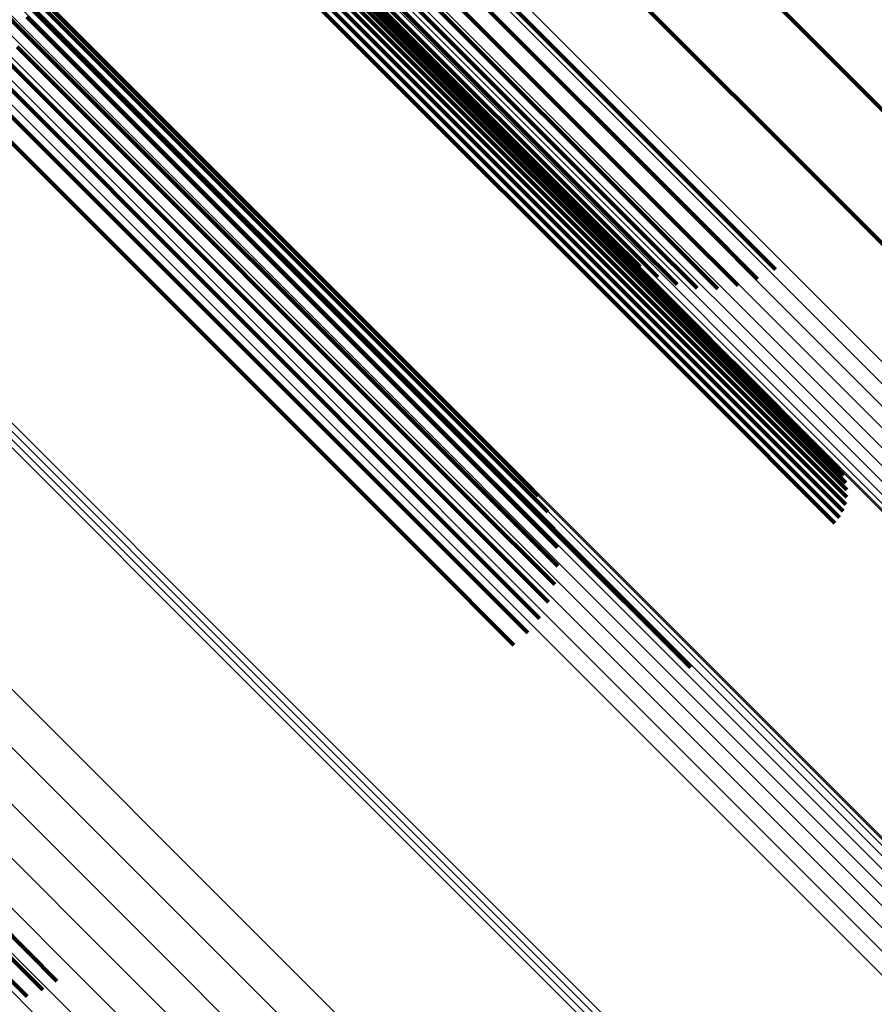
# Model space of a CAD drawing. Units: metres. Extents: x -3.186 to -2.846, y -2.611 to -2.271.
# Drawn here: x -3.089 to -3.078, y -2.36 to -2.347 of the extents above; entities that cross this region are included whole.
import ezdxf

# ---------------------------------------------------------------- set-up
doc = ezdxf.new("R2010")
doc.units = ezdxf.units.M
doc.linetypes.add('AUSGEZOGEN', pattern=[0])
doc.linetypes.add('VERDECKT2_S2', pattern=[0.036, 0.02, -0.016])
doc.layers.add('Standard', color=7, linetype='AUSGEZOGEN', lineweight=13)

msp = doc.modelspace()

# ---------------------------------------------------------------- linework, layer by layer
at = {"layer": 'Standard', "color": 253, "linetype": 'VERDECKT2_S2', "lineweight": 140, "transparency": 33554687}
for p, q in [((-3.094644, -2.341728), (-3.088868, -2.347504)), ((-3.094644, -2.341728), (-3.088868, -2.347504)), ((-3.093473, -2.342491), (-3.08776, -2.348204)), ((-3.093473, -2.342491), (-3.08776, -2.348204)), ((-3.083766, -2.342374), (-3.077792, -2.348348)), ((-3.083766, -2.342374), (-3.077792, -2.348348)), ((-3.084152, -2.343742), (-3.078214, -2.349681)), ((-3.084152, -2.343742), (-3.078214, -2.349681)), ((-3.085801, -2.343828), (-3.079806, -2.349823)), ((-3.085801, -2.343828), (-3.079806, -2.349823)), ((-3.086016, -2.343978), (-3.080018, -2.349975)), ((-3.086016, -2.343978), (-3.080018, -2.349975)), ((-3.087205, -2.344166), (-3.081172, -2.350199)), ((-3.087205, -2.344166), (-3.081172, -2.350199)), ((-3.086236, -2.344098), (-3.080235, -2.350098)), ((-3.086236, -2.344098), (-3.080235, -2.350098)), ((-3.087048, -2.344226), (-3.081023, -2.350252)), ((-3.087048, -2.344226), (-3.081023, -2.350252)), ((-3.086868, -2.34425), (-3.08085, -2.350268)), ((-3.086868, -2.34425), (-3.08085, -2.350268)), ((-3.086668, -2.344236), (-3.080657, -2.350247)), ((-3.086668, -2.344236), (-3.080657, -2.350247)), ((-3.086456, -2.344185), (-3.08045, -2.35019)), ((-3.086456, -2.344185), (-3.08045, -2.35019)), ((-3.086136, -2.345267), (-3.080181, -2.351222)), ((-3.086136, -2.345267), (-3.080181, -2.351222)), ((-3.085673, -2.345742), (-3.079752, -2.351663)), ((-3.085673, -2.345742), (-3.079752, -2.351663)), ((-3.085653, -2.345797), (-3.079734, -2.351716)), ((-3.085653, -2.345797), (-3.079734, -2.351716)), ((-3.085651, -2.345933), (-3.079737, -2.351846)), ((-3.085651, -2.345933), (-3.079737, -2.351846)), ((-3.085645, -2.345862), (-3.079729, -2.351778)), ((-3.085645, -2.345862), (-3.079729, -2.351778)), ((-3.085703, -2.346086), (-3.079793, -2.351996)), ((-3.085703, -2.346086), (-3.079793, -2.351996)), ((-3.085671, -2.346008), (-3.079759, -2.35192)), ((-3.085671, -2.346008), (-3.079759, -2.35192)), ((-3.085747, -2.346163), (-3.079838, -2.352073)), ((-3.085747, -2.346163), (-3.079838, -2.352073)), ((-3.085865, -2.346309), (-3.079957, -2.352217)), ((-3.085865, -2.346309), (-3.079957, -2.352217)), ((-3.085802, -2.346239), (-3.079893, -2.352147)), ((-3.085802, -2.346239), (-3.079893, -2.352147)), ((-3.088881, -2.346823), (-3.082883, -2.352821)), ((-3.088881, -2.346823), (-3.082883, -2.352821)), ((-3.088827, -2.346965), (-3.082836, -2.352956)), ((-3.088827, -2.346965), (-3.082836, -2.352956)), ((-3.088806, -2.347129), (-3.082822, -2.353114)), ((-3.088806, -2.347129), (-3.082822, -2.353114)), ((-3.08882, -2.347311), (-3.082842, -2.353289)), ((-3.08882, -2.347311), (-3.082842, -2.353289)), ((-3.088868, -2.347504), (-3.082895, -2.353477)), ((-3.088868, -2.347504), (-3.082895, -2.353477)), ((-3.088949, -2.347703), (-3.08298, -2.353672)), ((-3.088949, -2.347703), (-3.08298, -2.353672)), ((-3.08906, -2.347903), (-3.083094, -2.353868)), ((-3.08906, -2.347903), (-3.083094, -2.353868)), ((-3.089197, -2.348096), (-3.083234, -2.35406)), ((-3.089197, -2.348096), (-3.083234, -2.35406)), ((-3.089358, -2.348279), (-3.083395, -2.354241)), ((-3.089358, -2.348279), (-3.083395, -2.354241)), ((-3.08776, -2.348204), (-3.081852, -2.354112)), ((-3.08776, -2.348204), (-3.081852, -2.354112)), ((-3.077792, -2.348348), (-3.076773, -2.349367)), ((-3.077792, -2.348348), (-3.076773, -2.349367)), ((-3.089537, -2.348444), (-3.083573, -2.354407)), ((-3.089537, -2.348444), (-3.083573, -2.354407)), ((-3.078214, -2.349681), (-3.076817, -2.351077)), ((-3.078214, -2.349681), (-3.076817, -2.351077)), ((-3.079806, -2.349823), (-3.079011, -2.350618)), ((-3.079806, -2.349823), (-3.079011, -2.350618)), ((-3.080018, -2.349975), (-3.079248, -2.350746)), ((-3.080018, -2.349975), (-3.079248, -2.350746)), ((-3.080235, -2.350098), (-3.079503, -2.350831)), ((-3.080235, -2.350098), (-3.079503, -2.350831)), ((-3.081172, -2.350199), (-3.080786, -2.350585)), ((-3.081172, -2.350199), (-3.080786, -2.350585)), ((-3.08045, -2.35019), (-3.079769, -2.350871)), ((-3.08045, -2.35019), (-3.079769, -2.350871)), ((-3.081023, -2.350252), (-3.080554, -2.350721)), ((-3.081023, -2.350252), (-3.080554, -2.350721)), ((-3.08085, -2.350268), (-3.080302, -2.350816)), ((-3.08085, -2.350268), (-3.080302, -2.350816)), ((-3.080657, -2.350247), (-3.080038, -2.350866)), ((-3.080657, -2.350247), (-3.080038, -2.350866)), ((-3.080181, -2.351222), (-3.078961, -2.352442)), ((-3.080181, -2.351222), (-3.078961, -2.352442)), ((-3.079752, -2.351663), (-3.078172, -2.353243)), ((-3.079752, -2.351663), (-3.078172, -2.353243)), ((-3.079734, -2.351716), (-3.078125, -2.353325)), ((-3.079734, -2.351716), (-3.078125, -2.353325)), ((-3.079729, -2.351778), (-3.078092, -2.353415)), ((-3.079729, -2.351778), (-3.078092, -2.353415)), ((-3.079737, -2.351846), (-3.078076, -2.353508)), ((-3.079737, -2.351846), (-3.078076, -2.353508)), ((-3.079793, -2.351996), (-3.078092, -2.353697)), ((-3.079793, -2.351996), (-3.078092, -2.353697)), ((-3.079759, -2.35192), (-3.078076, -2.353603)), ((-3.079759, -2.35192), (-3.078076, -2.353603)), ((-3.079893, -2.352147), (-3.078172, -2.353868)), ((-3.079893, -2.352147), (-3.078172, -2.353868)), ((-3.079838, -2.352073), (-3.078125, -2.353786)), ((-3.079838, -2.352073), (-3.078125, -2.353786)), ((-3.079957, -2.352217), (-3.078233, -2.353941)), ((-3.079957, -2.352217), (-3.078233, -2.353941)), ((-3.082883, -2.352821), (-3.08212, -2.353584)), ((-3.082883, -2.352821), (-3.08212, -2.353584)), ((-3.082836, -2.352956), (-3.081997, -2.353794)), ((-3.082836, -2.352956), (-3.081997, -2.353794)), ((-3.082822, -2.353114), (-3.081912, -2.354023)), ((-3.082822, -2.353114), (-3.081912, -2.354023)), ((-3.082842, -2.353289), (-3.081868, -2.354263)), ((-3.082842, -2.353289), (-3.081868, -2.354263)), ((-3.082895, -2.353477), (-3.081866, -2.354507)), ((-3.082895, -2.353477), (-3.081866, -2.354507)), ((-3.08298, -2.353672), (-3.081905, -2.354747)), ((-3.08298, -2.353672), (-3.081905, -2.354747)), ((-3.083094, -2.353868), (-3.081985, -2.354977)), ((-3.083094, -2.353868), (-3.081985, -2.354977)), ((-3.083234, -2.35406), (-3.082103, -2.355191)), ((-3.083234, -2.35406), (-3.082103, -2.355191)), ((-3.081852, -2.354112), (-3.080128, -2.355836)), ((-3.081852, -2.354112), (-3.080128, -2.355836)), ((-3.083395, -2.354241), (-3.082256, -2.35538)), ((-3.083395, -2.354241), (-3.082256, -2.35538)), ((-3.083573, -2.354407), (-3.082439, -2.355541)), ((-3.083573, -2.354407), (-3.082439, -2.355541)), ((-3.089202, -2.359168), (-3.088427, -2.359943)), ((-3.089202, -2.359168), (-3.088427, -2.359943)), ((-3.089372, -2.359299), (-3.088613, -2.360058)), ((-3.089372, -2.359299), (-3.088613, -2.360058)), ((-3.089547, -2.35941), (-3.088815, -2.360143)), ((-3.089547, -2.35941), (-3.088815, -2.360143))]:
    msp.add_line(p, q, dxfattribs=at)
at = {"layer": 'Standard', "color": 7, "linetype": 'AUSGEZOGEN', "lineweight": 13, "transparency": 33554687}
for points in [[(-3.148957, -2.280483), (-3.148811, -2.280629), (-3.148363, -2.281077), (-3.147598, -2.281841), (-3.146504, -2.282935), (-3.14507, -2.284369), (-3.143286, -2.286153), (-3.141145, -2.288294), (-3.138643, -2.290797), (-3.135776, -2.293664), (-3.132546, -2.296894), (-3.128955, -2.300484), (-3.125011, -2.304428), (-3.120723, -2.308717), (-3.116103, -2.313337), (-3.111166, -2.318274), (-3.10593, -2.323509), (-3.100416, -2.329023), (-3.094647, -2.334793), (-3.088646, -2.340793), (-3.082441, -2.346999), (-3.076058, -2.353382)], [(-3.148957, -2.280483), (-3.148811, -2.280629), (-3.148363, -2.281077), (-3.147598, -2.281841), (-3.146504, -2.282935), (-3.14507, -2.284369), (-3.143286, -2.286153), (-3.141145, -2.288294), (-3.138643, -2.290797), (-3.135776, -2.293664), (-3.132546, -2.296894), (-3.128955, -2.300484), (-3.125011, -2.304428), (-3.120723, -2.308717), (-3.116103, -2.313337), (-3.111166, -2.318274), (-3.10593, -2.323509), (-3.100416, -2.329023), (-3.094647, -2.334793), (-3.088646, -2.340793), (-3.082441, -2.346999), (-3.076058, -2.353382)], [(-3.149114, -2.280618), (-3.148968, -2.280764), (-3.148519, -2.281212), (-3.147755, -2.281977), (-3.146661, -2.283071), (-3.145227, -2.284505), (-3.143443, -2.286289), (-3.141301, -2.28843), (-3.138799, -2.290933), (-3.135932, -2.2938), (-3.132701, -2.297031), (-3.12911, -2.300621), (-3.125166, -2.304566), (-3.120877, -2.308854), (-3.116257, -2.313475), (-3.11132, -2.318412), (-3.106084, -2.323648), (-3.100569, -2.329162), (-3.094799, -2.334932), (-3.088798, -2.340933), (-3.082592, -2.347139), (-3.076209, -2.353522)], [(-3.149114, -2.280618), (-3.148968, -2.280764), (-3.148519, -2.281212), (-3.147755, -2.281977), (-3.146661, -2.283071), (-3.145227, -2.284505), (-3.143443, -2.286289), (-3.141301, -2.28843), (-3.138799, -2.290933), (-3.135932, -2.2938), (-3.132701, -2.297031), (-3.12911, -2.300621), (-3.125166, -2.304566), (-3.120877, -2.308854), (-3.116257, -2.313475), (-3.11132, -2.318412), (-3.106084, -2.323648), (-3.100569, -2.329162), (-3.094799, -2.334932), (-3.088798, -2.340933), (-3.082592, -2.347139), (-3.076209, -2.353522)], [(-3.149245, -2.280779), (-3.149099, -2.280925), (-3.14865, -2.281373), (-3.147886, -2.282137), (-3.146792, -2.283231), (-3.145358, -2.284665), (-3.143574, -2.286449), (-3.141433, -2.28859), (-3.138931, -2.291093), (-3.136064, -2.293959), (-3.132834, -2.297189), (-3.129243, -2.30078), (-3.125299, -2.304724), (-3.121011, -2.309012), (-3.116391, -2.313632), (-3.111454, -2.318569), (-3.106219, -2.323804), (-3.100705, -2.329318), (-3.094936, -2.335087), (-3.088935, -2.341088), (-3.08273, -2.347293), (-3.076347, -2.353676)], [(-3.149245, -2.280779), (-3.149099, -2.280925), (-3.14865, -2.281373), (-3.147886, -2.282137), (-3.146792, -2.283231), (-3.145358, -2.284665), (-3.143574, -2.286449), (-3.141433, -2.28859), (-3.138931, -2.291093), (-3.136064, -2.293959), (-3.132834, -2.297189), (-3.129243, -2.30078), (-3.125299, -2.304724), (-3.121011, -2.309012), (-3.116391, -2.313632), (-3.111454, -2.318569), (-3.106219, -2.323804), (-3.100705, -2.329318), (-3.094936, -2.335087), (-3.088935, -2.341088), (-3.08273, -2.347293), (-3.076347, -2.353676)], [(-3.149346, -2.280959), (-3.1492, -2.281105), (-3.148752, -2.281553), (-3.147988, -2.282317), (-3.146894, -2.283411), (-3.14546, -2.284845), (-3.143677, -2.286628), (-3.141537, -2.288768), (-3.139035, -2.29127), (-3.136169, -2.294136), (-3.132939, -2.297366), (-3.12935, -2.300955), (-3.125407, -2.304898), (-3.12112, -2.309185), (-3.116501, -2.313804), (-3.111566, -2.318739), (-3.106332, -2.323973), (-3.10082, -2.329485), (-3.095052, -2.335253), (-3.089053, -2.341252), (-3.08285, -2.347456), (-3.076469, -2.353837)], [(-3.149346, -2.280959), (-3.1492, -2.281105), (-3.148752, -2.281553), (-3.147988, -2.282317), (-3.146894, -2.283411), (-3.14546, -2.284845), (-3.143677, -2.286628), (-3.141537, -2.288768), (-3.139035, -2.29127), (-3.136169, -2.294136), (-3.132939, -2.297366), (-3.12935, -2.300955), (-3.125407, -2.304898), (-3.12112, -2.309185), (-3.116501, -2.313804), (-3.111566, -2.318739), (-3.106332, -2.323973), (-3.10082, -2.329485), (-3.095052, -2.335253), (-3.089053, -2.341252), (-3.08285, -2.347456), (-3.076469, -2.353837)], [(-3.149415, -2.281154), (-3.149269, -2.2813), (-3.148821, -2.281748), (-3.148057, -2.282512), (-3.146964, -2.283605), (-3.145531, -2.285038), (-3.143748, -2.286821), (-3.141609, -2.28896), (-3.139108, -2.291461), (-3.136243, -2.294326), (-3.133015, -2.297554), (-3.129428, -2.301142), (-3.125486, -2.305083), (-3.121201, -2.309368), (-3.116584, -2.313985), (-3.111651, -2.318918), (-3.106419, -2.32415), (-3.100909, -2.32966), (-3.095144, -2.335425), (-3.089148, -2.341421), (-3.082947, -2.347622), (-3.076569, -2.354)], [(-3.149415, -2.281154), (-3.149269, -2.2813), (-3.148821, -2.281748), (-3.148057, -2.282512), (-3.146964, -2.283605), (-3.145531, -2.285038), (-3.143748, -2.286821), (-3.141609, -2.28896), (-3.139108, -2.291461), (-3.136243, -2.294326), (-3.133015, -2.297554), (-3.129428, -2.301142), (-3.125486, -2.305083), (-3.121201, -2.309368), (-3.116584, -2.313985), (-3.111651, -2.318918), (-3.106419, -2.32415), (-3.100909, -2.32966), (-3.095144, -2.335425), (-3.089148, -2.341421), (-3.082947, -2.347622), (-3.076569, -2.354)], [(-3.149449, -2.281359), (-3.149303, -2.281505), (-3.148856, -2.281952), (-3.148092, -2.282716), (-3.147, -2.283808), (-3.145567, -2.28524), (-3.143786, -2.287022), (-3.141648, -2.28916), (-3.139148, -2.29166), (-3.136285, -2.294523), (-3.133059, -2.297749), (-3.129473, -2.301334), (-3.125534, -2.305273), (-3.121252, -2.309556), (-3.116638, -2.31417), (-3.111707, -2.319101), (-3.106478, -2.324329), (-3.100972, -2.329836), (-3.09521, -2.335598), (-3.089217, -2.341591), (-3.08302, -2.347788), (-3.076645, -2.354163)], [(-3.149449, -2.281359), (-3.149303, -2.281505), (-3.148856, -2.281952), (-3.148092, -2.282716), (-3.147, -2.283808), (-3.145567, -2.28524), (-3.143786, -2.287022), (-3.141648, -2.28916), (-3.139148, -2.29166), (-3.136285, -2.294523), (-3.133059, -2.297749), (-3.129473, -2.301334), (-3.125534, -2.305273), (-3.121252, -2.309556), (-3.116638, -2.31417), (-3.111707, -2.319101), (-3.106478, -2.324329), (-3.100972, -2.329836), (-3.09521, -2.335598), (-3.089217, -2.341591), (-3.08302, -2.347788), (-3.076645, -2.354163)], [(-3.149448, -2.281566), (-3.149302, -2.281712), (-3.148854, -2.282159), (-3.148091, -2.282922), (-3.147, -2.284013), (-3.145569, -2.285445), (-3.143788, -2.287225), (-3.141652, -2.289362), (-3.139154, -2.291859), (-3.136293, -2.29472), (-3.133069, -2.297944), (-3.129486, -2.301527), (-3.12555, -2.305463), (-3.12127, -2.309743), (-3.116659, -2.314354), (-3.111732, -2.319281), (-3.106507, -2.324506), (-3.101005, -2.330009), (-3.095247, -2.335767), (-3.089258, -2.341755), (-3.083065, -2.347948), (-3.076695, -2.354318)], [(-3.149448, -2.281566), (-3.149302, -2.281712), (-3.148854, -2.282159), (-3.148091, -2.282922), (-3.147, -2.284013), (-3.145569, -2.285445), (-3.143788, -2.287225), (-3.141652, -2.289362), (-3.139154, -2.291859), (-3.136293, -2.29472), (-3.133069, -2.297944), (-3.129486, -2.301527), (-3.12555, -2.305463), (-3.12127, -2.309743), (-3.116659, -2.314354), (-3.111732, -2.319281), (-3.106507, -2.324506), (-3.101005, -2.330009), (-3.095247, -2.335767), (-3.089258, -2.341755), (-3.083065, -2.347948), (-3.076695, -2.354318)], [(-3.14941, -2.28177), (-3.149265, -2.281915), (-3.148818, -2.282362), (-3.148055, -2.283125), (-3.146965, -2.284215), (-3.145535, -2.285645), (-3.143756, -2.287424), (-3.141621, -2.289559), (-3.139125, -2.292055), (-3.136267, -2.294913), (-3.133046, -2.298135), (-3.129465, -2.301715), (-3.125532, -2.305648), (-3.121256, -2.309924), (-3.116649, -2.314531), (-3.111726, -2.319454), (-3.106506, -2.324675), (-3.101007, -2.330173), (-3.095254, -2.335926), (-3.089271, -2.341909), (-3.083083, -2.348097), (-3.076718, -2.354462)], [(-3.14941, -2.28177), (-3.149265, -2.281915), (-3.148818, -2.282362), (-3.148055, -2.283125), (-3.146965, -2.284215), (-3.145535, -2.285645), (-3.143756, -2.287424), (-3.141621, -2.289559), (-3.139125, -2.292055), (-3.136267, -2.294913), (-3.133046, -2.298135), (-3.129465, -2.301715), (-3.125532, -2.305648), (-3.121256, -2.309924), (-3.116649, -2.314531), (-3.111726, -2.319454), (-3.106506, -2.324675), (-3.101007, -2.330173), (-3.095254, -2.335926), (-3.089271, -2.341909), (-3.083083, -2.348097), (-3.076718, -2.354462)], [(-3.149339, -2.281964), (-3.149193, -2.28211), (-3.148747, -2.282556), (-3.147985, -2.283318), (-3.146896, -2.284407), (-3.145467, -2.285836), (-3.143689, -2.287613), (-3.141556, -2.289746), (-3.139063, -2.29224), (-3.136207, -2.295096), (-3.132989, -2.298314), (-3.129412, -2.301891), (-3.125483, -2.30582), (-3.12121, -2.310093), (-3.116607, -2.314695), (-3.111689, -2.319614), (-3.106473, -2.32483), (-3.10098, -2.330323), (-3.095232, -2.336071), (-3.089254, -2.342049), (-3.083071, -2.348231), (-3.076712, -2.35459)], [(-3.149339, -2.281964), (-3.149193, -2.28211), (-3.148747, -2.282556), (-3.147985, -2.283318), (-3.146896, -2.284407), (-3.145467, -2.285836), (-3.143689, -2.287613), (-3.141556, -2.289746), (-3.139063, -2.29224), (-3.136207, -2.295096), (-3.132989, -2.298314), (-3.129412, -2.301891), (-3.125483, -2.30582), (-3.12121, -2.310093), (-3.116607, -2.314695), (-3.111689, -2.319614), (-3.106473, -2.32483), (-3.10098, -2.330323), (-3.095232, -2.336071), (-3.089254, -2.342049), (-3.083071, -2.348231), (-3.076712, -2.35459)], [(-3.149235, -2.282143), (-3.149089, -2.282289), (-3.148643, -2.282735), (-3.147882, -2.283496), (-3.146794, -2.284584), (-3.145366, -2.286012), (-3.143591, -2.287787), (-3.14146, -2.289918), (-3.138969, -2.292409), (-3.136116, -2.295262), (-3.132901, -2.298477), (-3.129327, -2.302051), (-3.125402, -2.305976), (-3.121134, -2.310245), (-3.116535, -2.314843), (-3.111621, -2.319757), (-3.10641, -2.324968), (-3.100922, -2.330456), (-3.09518, -2.336198), (-3.089208, -2.34217), (-3.083032, -2.348346), (-3.076679, -2.354699)], [(-3.149235, -2.282143), (-3.149089, -2.282289), (-3.148643, -2.282735), (-3.147882, -2.283496), (-3.146794, -2.284584), (-3.145366, -2.286012), (-3.143591, -2.287787), (-3.14146, -2.289918), (-3.138969, -2.292409), (-3.136116, -2.295262), (-3.132901, -2.298477), (-3.129327, -2.302051), (-3.125402, -2.305976), (-3.121134, -2.310245), (-3.116535, -2.314843), (-3.111621, -2.319757), (-3.10641, -2.324968), (-3.100922, -2.330456), (-3.09518, -2.336198), (-3.089208, -2.34217), (-3.083032, -2.348346), (-3.076679, -2.354699)], [(-3.149102, -2.282302), (-3.148956, -2.282447), (-3.148511, -2.282893), (-3.14775, -2.283653), (-3.146663, -2.28474), (-3.145237, -2.286166), (-3.143463, -2.28794), (-3.141335, -2.290069), (-3.138846, -2.292557), (-3.135996, -2.295408), (-3.132784, -2.29862), (-3.129214, -2.30219), (-3.125292, -2.306111), (-3.121028, -2.310375), (-3.116434, -2.314969), (-3.111526, -2.319878), (-3.10632, -2.325083), (-3.100837, -2.330566), (-3.095101, -2.336303), (-3.089134, -2.342269), (-3.082964, -2.348439), (-3.076618, -2.354785)], [(-3.149102, -2.282302), (-3.148956, -2.282447), (-3.148511, -2.282893), (-3.14775, -2.283653), (-3.146663, -2.28474), (-3.145237, -2.286166), (-3.143463, -2.28794), (-3.141335, -2.290069), (-3.138846, -2.292557), (-3.135996, -2.295408), (-3.132784, -2.29862), (-3.129214, -2.30219), (-3.125292, -2.306111), (-3.121028, -2.310375), (-3.116434, -2.314969), (-3.111526, -2.319878), (-3.10632, -2.325083), (-3.100837, -2.330566), (-3.095101, -2.336303), (-3.089134, -2.342269), (-3.082964, -2.348439), (-3.076618, -2.354785)], [(-3.159017, -2.282742), (-3.158867, -2.282892), (-3.158407, -2.283352), (-3.157622, -2.284137), (-3.156499, -2.28526), (-3.155027, -2.286732), (-3.153196, -2.288563), (-3.150998, -2.290761), (-3.148429, -2.29333), (-3.145486, -2.296273), (-3.14217, -2.299589), (-3.138484, -2.303275), (-3.134435, -2.307324), (-3.130033, -2.311726), (-3.12529, -2.316469), (-3.120222, -2.321537), (-3.114848, -2.326911), (-3.109187, -2.332572), (-3.103265, -2.338494), (-3.097105, -2.344654), (-3.090735, -2.351024), (-3.084182, -2.357577), (-3.077477, -2.364282)], [(-3.159017, -2.282742), (-3.158867, -2.282892), (-3.158407, -2.283352), (-3.157622, -2.284137), (-3.156499, -2.28526), (-3.155027, -2.286732), (-3.153196, -2.288563), (-3.150998, -2.290761), (-3.148429, -2.29333), (-3.145486, -2.296273), (-3.14217, -2.299589), (-3.138484, -2.303275), (-3.134435, -2.307324), (-3.130033, -2.311726), (-3.12529, -2.316469), (-3.120222, -2.321537), (-3.114848, -2.326911), (-3.109187, -2.332572), (-3.103265, -2.338494), (-3.097105, -2.344654), (-3.090735, -2.351024), (-3.084182, -2.357577), (-3.077477, -2.364282)], [(-3.158959, -2.282693), (-3.158809, -2.282843), (-3.158349, -2.283303), (-3.157564, -2.284088), (-3.156441, -2.285211), (-3.154969, -2.286683), (-3.153138, -2.288514), (-3.15094, -2.290712), (-3.148371, -2.293281), (-3.145428, -2.296224), (-3.142112, -2.29954), (-3.138426, -2.303226), (-3.134378, -2.307274), (-3.129976, -2.311676), (-3.125233, -2.316419), (-3.120165, -2.321487), (-3.114791, -2.326861), (-3.109131, -2.332521), (-3.103208, -2.338444), (-3.097048, -2.344604), (-3.090679, -2.350974), (-3.084126, -2.357526), (-3.077421, -2.364231)], [(-3.158959, -2.282693), (-3.158809, -2.282843), (-3.158349, -2.283303), (-3.157564, -2.284088), (-3.156441, -2.285211), (-3.154969, -2.286683), (-3.153138, -2.288514), (-3.15094, -2.290712), (-3.148371, -2.293281), (-3.145428, -2.296224), (-3.142112, -2.29954), (-3.138426, -2.303226), (-3.134378, -2.307274), (-3.129976, -2.311676), (-3.125233, -2.316419), (-3.120165, -2.321487), (-3.114791, -2.326861), (-3.109131, -2.332521), (-3.103208, -2.338444), (-3.097048, -2.344604), (-3.090679, -2.350974), (-3.084126, -2.357526), (-3.077421, -2.364231)], [(-3.15911, -2.282861), (-3.158961, -2.283011), (-3.1585, -2.283471), (-3.157716, -2.284256), (-3.156593, -2.285379), (-3.155121, -2.286851), (-3.15329, -2.288682), (-3.151092, -2.29088), (-3.148523, -2.293449), (-3.145581, -2.296391), (-3.142265, -2.299707), (-3.138579, -2.303393), (-3.134531, -2.307441), (-3.130129, -2.311843), (-3.125387, -2.316585), (-3.120319, -2.321653), (-3.114945, -2.327027), (-3.109285, -2.332687), (-3.103363, -2.338609), (-3.097204, -2.344768), (-3.090834, -2.351138), (-3.084282, -2.35769), (-3.077577, -2.364395)], [(-3.15911, -2.282861), (-3.158961, -2.283011), (-3.1585, -2.283471), (-3.157716, -2.284256), (-3.156593, -2.285379), (-3.155121, -2.286851), (-3.15329, -2.288682), (-3.151092, -2.29088), (-3.148523, -2.293449), (-3.145581, -2.296391), (-3.142265, -2.299707), (-3.138579, -2.303393), (-3.134531, -2.307441), (-3.130129, -2.311843), (-3.125387, -2.316585), (-3.120319, -2.321653), (-3.114945, -2.327027), (-3.109285, -2.332687), (-3.103363, -2.338609), (-3.097204, -2.344768), (-3.090834, -2.351138), (-3.084282, -2.35769), (-3.077577, -2.364395)], [(-3.159068, -2.282799), (-3.158918, -2.282948), (-3.158458, -2.283409), (-3.157673, -2.284193), (-3.15655, -2.285316), (-3.155078, -2.286788), (-3.153247, -2.28862), (-3.151049, -2.290817), (-3.14848, -2.293386), (-3.145537, -2.296329), (-3.142221, -2.299645), (-3.138535, -2.303331), (-3.134487, -2.30738), (-3.130085, -2.311782), (-3.125342, -2.316525), (-3.120274, -2.321592), (-3.114899, -2.326967), (-3.109239, -2.332627), (-3.103317, -2.33855), (-3.097157, -2.34471), (-3.090787, -2.35108), (-3.084235, -2.357632), (-3.077529, -2.364337)], [(-3.159068, -2.282799), (-3.158918, -2.282948), (-3.158458, -2.283409), (-3.157673, -2.284193), (-3.15655, -2.285316), (-3.155078, -2.286788), (-3.153247, -2.28862), (-3.151049, -2.290817), (-3.14848, -2.293386), (-3.145537, -2.296329), (-3.142221, -2.299645), (-3.138535, -2.303331), (-3.134487, -2.30738), (-3.130085, -2.311782), (-3.125342, -2.316525), (-3.120274, -2.321592), (-3.114899, -2.326967), (-3.109239, -2.332627), (-3.103317, -2.33855), (-3.097157, -2.34471), (-3.090787, -2.35108), (-3.084235, -2.357632), (-3.077529, -2.364337)], [(-3.15293, -2.283642), (-3.152784, -2.283789), (-3.152334, -2.284238), (-3.151568, -2.285005), (-3.150471, -2.286102), (-3.149033, -2.28754), (-3.147244, -2.289329), (-3.145097, -2.291475), (-3.142587, -2.293985), (-3.139713, -2.29686), (-3.136474, -2.300099), (-3.132873, -2.303699), (-3.128918, -2.307654), (-3.124618, -2.311955), (-3.119985, -2.316588), (-3.115034, -2.321538), (-3.109784, -2.326788), (-3.104255, -2.332318), (-3.09847, -2.338103), (-3.092452, -2.34412), (-3.08623, -2.350343), (-3.079829, -2.356743), (-3.073279, -2.363294)], [(-3.15293, -2.283642), (-3.152784, -2.283789), (-3.152334, -2.284238), (-3.151568, -2.285005), (-3.150471, -2.286102), (-3.149033, -2.28754), (-3.147244, -2.289329), (-3.145097, -2.291475), (-3.142587, -2.293985), (-3.139713, -2.29686), (-3.136474, -2.300099), (-3.132873, -2.303699), (-3.128918, -2.307654), (-3.124618, -2.311955), (-3.119985, -2.316588), (-3.115034, -2.321538), (-3.109784, -2.326788), (-3.104255, -2.332318), (-3.09847, -2.338103), (-3.092452, -2.34412), (-3.08623, -2.350343), (-3.079829, -2.356743), (-3.073279, -2.363294)], [(-3.152709, -2.283607), (-3.152562, -2.283753), (-3.152113, -2.284202), (-3.151347, -2.284968), (-3.150251, -2.286064), (-3.148814, -2.287502), (-3.147026, -2.289289), (-3.14488, -2.291435), (-3.142372, -2.293943), (-3.139499, -2.296816), (-3.136262, -2.300053), (-3.132664, -2.303651), (-3.128712, -2.307604), (-3.124414, -2.311901), (-3.119784, -2.316531), (-3.114837, -2.321479), (-3.10959, -2.326725), (-3.104064, -2.332251), (-3.098282, -2.338033), (-3.092269, -2.344046), (-3.08605, -2.350265), (-3.079654, -2.356662), (-3.073108, -2.363208)], [(-3.152709, -2.283607), (-3.152562, -2.283753), (-3.152113, -2.284202), (-3.151347, -2.284968), (-3.150251, -2.286064), (-3.148814, -2.287502), (-3.147026, -2.289289), (-3.14488, -2.291435), (-3.142372, -2.293943), (-3.139499, -2.296816), (-3.136262, -2.300053), (-3.132664, -2.303651), (-3.128712, -2.307604), (-3.124414, -2.311901), (-3.119784, -2.316531), (-3.114837, -2.321479), (-3.10959, -2.326725), (-3.104064, -2.332251), (-3.098282, -2.338033), (-3.092269, -2.344046), (-3.08605, -2.350265), (-3.079654, -2.356662), (-3.073108, -2.363208)], [(-3.152484, -2.283609), (-3.152338, -2.283756), (-3.151889, -2.284204), (-3.151124, -2.28497), (-3.150028, -2.286065), (-3.148592, -2.287501), (-3.146806, -2.289288), (-3.144662, -2.291432), (-3.142156, -2.293938), (-3.139285, -2.296809), (-3.136051, -2.300043), (-3.132455, -2.303638), (-3.128506, -2.307588), (-3.124212, -2.311882), (-3.119585, -2.316509), (-3.114642, -2.321452), (-3.109399, -2.326695), (-3.103877, -2.332216), (-3.0981, -2.337994), (-3.092091, -2.344003), (-3.085877, -2.350216), (-3.079486, -2.356608), (-3.072945, -2.363149)], [(-3.152484, -2.283609), (-3.152338, -2.283756), (-3.151889, -2.284204), (-3.151124, -2.28497), (-3.150028, -2.286065), (-3.148592, -2.287501), (-3.146806, -2.289288), (-3.144662, -2.291432), (-3.142156, -2.293938), (-3.139285, -2.296809), (-3.136051, -2.300043), (-3.132455, -2.303638), (-3.128506, -2.307588), (-3.124212, -2.311882), (-3.119585, -2.316509), (-3.114642, -2.321452), (-3.109399, -2.326695), (-3.103877, -2.332216), (-3.0981, -2.337994), (-3.092091, -2.344003), (-3.085877, -2.350216), (-3.079486, -2.356608), (-3.072945, -2.363149)], [(-3.152264, -2.283651), (-3.152118, -2.283797), (-3.151669, -2.284245), (-3.150904, -2.28501), (-3.14981, -2.286104), (-3.148375, -2.287539), (-3.14659, -2.289324), (-3.144448, -2.291466), (-3.141944, -2.29397), (-3.139076, -2.296838), (-3.135844, -2.30007), (-3.132252, -2.303662), (-3.128307, -2.307608), (-3.124016, -2.311898), (-3.119394, -2.31652), (-3.114455, -2.32146), (-3.109216, -2.326698), (-3.1037, -2.332214), (-3.097928, -2.337987), (-3.091924, -2.34399), (-3.085716, -2.350198), (-3.07933, -2.356584), (-3.072795, -2.363119)], [(-3.152264, -2.283651), (-3.152118, -2.283797), (-3.151669, -2.284245), (-3.150904, -2.28501), (-3.14981, -2.286104), (-3.148375, -2.287539), (-3.14659, -2.289324), (-3.144448, -2.291466), (-3.141944, -2.29397), (-3.139076, -2.296838), (-3.135844, -2.30007), (-3.132252, -2.303662), (-3.128307, -2.307608), (-3.124016, -2.311898), (-3.119394, -2.31652), (-3.114455, -2.32146), (-3.109216, -2.326698), (-3.1037, -2.332214), (-3.097928, -2.337987), (-3.091924, -2.34399), (-3.085716, -2.350198), (-3.07933, -2.356584), (-3.072795, -2.363119)], [(-3.153143, -2.283715), (-3.152996, -2.283862), (-3.152546, -2.284311), (-3.151779, -2.285078), (-3.150682, -2.286176), (-3.149243, -2.287615), (-3.147454, -2.289404), (-3.145306, -2.291552), (-3.142795, -2.294063), (-3.139919, -2.296939), (-3.136678, -2.30018), (-3.133076, -2.303782), (-3.129119, -2.307739), (-3.124817, -2.312041), (-3.120182, -2.316676), (-3.115229, -2.321629), (-3.109976, -2.326882), (-3.104444, -2.332414), (-3.098656, -2.338202), (-3.092636, -2.344222), (-3.086411, -2.350447), (-3.080007, -2.356851), (-3.073454, -2.363404)], [(-3.153143, -2.283715), (-3.152996, -2.283862), (-3.152546, -2.284311), (-3.151779, -2.285078), (-3.150682, -2.286176), (-3.149243, -2.287615), (-3.147454, -2.289404), (-3.145306, -2.291552), (-3.142795, -2.294063), (-3.139919, -2.296939), (-3.136678, -2.30018), (-3.133076, -2.303782), (-3.129119, -2.307739), (-3.124817, -2.312041), (-3.120182, -2.316676), (-3.115229, -2.321629), (-3.109976, -2.326882), (-3.104444, -2.332414), (-3.098656, -2.338202), (-3.092636, -2.344222), (-3.086411, -2.350447), (-3.080007, -2.356851), (-3.073454, -2.363404)], [(-3.152053, -2.283729), (-3.151907, -2.283875), (-3.151459, -2.284323), (-3.150695, -2.285087), (-3.149602, -2.28618), (-3.148169, -2.287613), (-3.146386, -2.289396), (-3.144246, -2.291536), (-3.141744, -2.294038), (-3.138879, -2.296903), (-3.13565, -2.300132), (-3.132062, -2.30372), (-3.12812, -2.307662), (-3.123833, -2.311949), (-3.119216, -2.316566), (-3.114281, -2.321501), (-3.109048, -2.326734), (-3.103537, -2.332245), (-3.097771, -2.338011), (-3.091773, -2.344009), (-3.085571, -2.350211), (-3.079191, -2.356591), (-3.072663, -2.36312)], [(-3.152053, -2.283729), (-3.151907, -2.283875), (-3.151459, -2.284323), (-3.150695, -2.285087), (-3.149602, -2.28618), (-3.148169, -2.287613), (-3.146386, -2.289396), (-3.144246, -2.291536), (-3.141744, -2.294038), (-3.138879, -2.296903), (-3.13565, -2.300132), (-3.132062, -2.30372), (-3.12812, -2.307662), (-3.123833, -2.311949), (-3.119216, -2.316566), (-3.114281, -2.321501), (-3.109048, -2.326734), (-3.103537, -2.332245), (-3.097771, -2.338011), (-3.091773, -2.344009), (-3.085571, -2.350211), (-3.079191, -2.356591), (-3.072663, -2.36312)], [(-3.153339, -2.283823), (-3.153193, -2.28397), (-3.152743, -2.28442), (-3.151976, -2.285187), (-3.150878, -2.286285), (-3.149439, -2.287724), (-3.147649, -2.289514), (-3.1455, -2.291663), (-3.142988, -2.294174), (-3.140111, -2.297051), (-3.13687, -2.300293), (-3.133267, -2.303896), (-3.129308, -2.307854), (-3.125005, -2.312158), (-3.120368, -2.316794), (-3.115414, -2.321749), (-3.11016, -2.327003), (-3.104626, -2.332536), (-3.098836, -2.338326), (-3.092815, -2.344348), (-3.086587, -2.350575), (-3.080182, -2.356981), (-3.073626, -2.363536)], [(-3.153339, -2.283823), (-3.153193, -2.28397), (-3.152743, -2.28442), (-3.151976, -2.285187), (-3.150878, -2.286285), (-3.149439, -2.287724), (-3.147649, -2.289514), (-3.1455, -2.291663), (-3.142988, -2.294174), (-3.140111, -2.297051), (-3.13687, -2.300293), (-3.133267, -2.303896), (-3.129308, -2.307854), (-3.125005, -2.312158), (-3.120368, -2.316794), (-3.115414, -2.321749), (-3.11016, -2.327003), (-3.104626, -2.332536), (-3.098836, -2.338326), (-3.092815, -2.344348), (-3.086587, -2.350575), (-3.080182, -2.356981), (-3.073626, -2.363536)], [(-3.151859, -2.283842), (-3.151714, -2.283988), (-3.151266, -2.284435), (-3.150503, -2.285198), (-3.149411, -2.28629), (-3.147979, -2.287722), (-3.146198, -2.289504), (-3.14406, -2.291641), (-3.141561, -2.29414), (-3.138699, -2.297002), (-3.135474, -2.300228), (-3.131889, -2.303812), (-3.127951, -2.30775), (-3.123669, -2.312032), (-3.119056, -2.316645), (-3.114127, -2.321574), (-3.108899, -2.326802), (-3.103394, -2.332307), (-3.097633, -2.338068), (-3.091642, -2.344059), (-3.085447, -2.350255), (-3.079074, -2.356628), (-3.072552, -2.36315)], [(-3.151859, -2.283842), (-3.151714, -2.283988), (-3.151266, -2.284435), (-3.150503, -2.285198), (-3.149411, -2.28629), (-3.147979, -2.287722), (-3.146198, -2.289504), (-3.14406, -2.291641), (-3.141561, -2.29414), (-3.138699, -2.297002), (-3.135474, -2.300228), (-3.131889, -2.303812), (-3.127951, -2.30775), (-3.123669, -2.312032), (-3.119056, -2.316645), (-3.114127, -2.321574), (-3.108899, -2.326802), (-3.103394, -2.332307), (-3.097633, -2.338068), (-3.091642, -2.344059), (-3.085447, -2.350255), (-3.079074, -2.356628), (-3.072552, -2.36315)], [(-3.153515, -2.283964), (-3.153368, -2.28411), (-3.152918, -2.28456), (-3.152151, -2.285327), (-3.151053, -2.286425), (-3.149614, -2.287865), (-3.147823, -2.289655), (-3.145674, -2.291804), (-3.143162, -2.294316), (-3.140285, -2.297193), (-3.137043, -2.300435), (-3.133439, -2.304039), (-3.129481, -2.307997), (-3.125177, -2.312301), (-3.12054, -2.316938), (-3.115585, -2.321893), (-3.11033, -2.327148), (-3.104796, -2.332682), (-3.099005, -2.338473), (-3.092983, -2.344495), (-3.086755, -2.350724), (-3.080348, -2.35713), (-3.073792, -2.363686)], [(-3.153515, -2.283964), (-3.153368, -2.28411), (-3.152918, -2.28456), (-3.152151, -2.285327), (-3.151053, -2.286425), (-3.149614, -2.287865), (-3.147823, -2.289655), (-3.145674, -2.291804), (-3.143162, -2.294316), (-3.140285, -2.297193), (-3.137043, -2.300435), (-3.133439, -2.304039), (-3.129481, -2.307997), (-3.125177, -2.312301), (-3.12054, -2.316938), (-3.115585, -2.321893), (-3.11033, -2.327148), (-3.104796, -2.332682), (-3.099005, -2.338473), (-3.092983, -2.344495), (-3.086755, -2.350724), (-3.080348, -2.35713), (-3.073792, -2.363686)], [(-3.151688, -2.283986), (-3.151542, -2.284132), (-3.151095, -2.284579), (-3.150332, -2.285341), (-3.149242, -2.286432), (-3.147811, -2.287863), (-3.146032, -2.289642), (-3.143897, -2.291777), (-3.1414, -2.294273), (-3.138541, -2.297133), (-3.135319, -2.300355), (-3.131738, -2.303935), (-3.127805, -2.307869), (-3.123528, -2.312146), (-3.11892, -2.316754), (-3.113996, -2.321678), (-3.108774, -2.3269), (-3.103275, -2.332399), (-3.09752, -2.338154), (-3.091535, -2.344138), (-3.085346, -2.350328), (-3.07898, -2.356694), (-3.072465, -2.363209)], [(-3.151688, -2.283986), (-3.151542, -2.284132), (-3.151095, -2.284579), (-3.150332, -2.285341), (-3.149242, -2.286432), (-3.147811, -2.287863), (-3.146032, -2.289642), (-3.143897, -2.291777), (-3.1414, -2.294273), (-3.138541, -2.297133), (-3.135319, -2.300355), (-3.131738, -2.303935), (-3.127805, -2.307869), (-3.123528, -2.312146), (-3.11892, -2.316754), (-3.113996, -2.321678), (-3.108774, -2.3269), (-3.103275, -2.332399), (-3.09752, -2.338154), (-3.091535, -2.344138), (-3.085346, -2.350328), (-3.07898, -2.356694), (-3.072465, -2.363209)], [(-3.157441, -2.2877), (-3.157294, -2.287846), (-3.156844, -2.288296), (-3.156076, -2.289064), (-3.154978, -2.290163), (-3.153537, -2.291603), (-3.151746, -2.293395), (-3.149595, -2.295545), (-3.147082, -2.298058), (-3.144203, -2.300937), (-3.140959, -2.304182), (-3.137353, -2.307788), (-3.133392, -2.311749), (-3.129085, -2.316056), (-3.124445, -2.320696), (-3.119487, -2.325654), (-3.114228, -2.330912), (-3.108691, -2.33645), (-3.102896, -2.342244), (-3.09687, -2.348271), (-3.090638, -2.354503), (-3.084227, -2.360913), (-3.077667, -2.367473)], [(-3.157441, -2.2877), (-3.157294, -2.287846), (-3.156844, -2.288296), (-3.156076, -2.289064), (-3.154978, -2.290163), (-3.153537, -2.291603), (-3.151746, -2.293395), (-3.149595, -2.295545), (-3.147082, -2.298058), (-3.144203, -2.300937), (-3.140959, -2.304182), (-3.137353, -2.307788), (-3.133392, -2.311749), (-3.129085, -2.316056), (-3.124445, -2.320696), (-3.119487, -2.325654), (-3.114228, -2.330912), (-3.108691, -2.33645), (-3.102896, -2.342244), (-3.09687, -2.348271), (-3.090638, -2.354503), (-3.084227, -2.360913), (-3.077667, -2.367473)], [(-3.1578, -2.288101), (-3.157653, -2.288247), (-3.157203, -2.288698), (-3.156436, -2.289465), (-3.155337, -2.290564), (-3.153897, -2.292004), (-3.152106, -2.293795), (-3.149956, -2.295945), (-3.147443, -2.298458), (-3.144564, -2.301337), (-3.14132, -2.304581), (-3.137715, -2.308186), (-3.133754, -2.312147), (-3.129448, -2.316453), (-3.124809, -2.321092), (-3.119851, -2.32605), (-3.114594, -2.331307), (-3.109057, -2.336844), (-3.103263, -2.342638), (-3.097238, -2.348663), (-3.091007, -2.354894), (-3.084597, -2.361304), (-3.078038, -2.367863), (-3.071357, -2.374544)], [(-3.1578, -2.288101), (-3.157653, -2.288247), (-3.157203, -2.288698), (-3.156436, -2.289465), (-3.155337, -2.290564), (-3.153897, -2.292004), (-3.152106, -2.293795), (-3.149956, -2.295945), (-3.147443, -2.298458), (-3.144564, -2.301337), (-3.14132, -2.304581), (-3.137715, -2.308186), (-3.133754, -2.312147), (-3.129448, -2.316453), (-3.124809, -2.321092), (-3.119851, -2.32605), (-3.114594, -2.331307), (-3.109057, -2.336844), (-3.103263, -2.342638), (-3.097238, -2.348663), (-3.091007, -2.354894), (-3.084597, -2.361304), (-3.078038, -2.367863), (-3.071357, -2.374544)], [(-3.158091, -2.288554), (-3.157945, -2.288701), (-3.157495, -2.289151), (-3.156728, -2.289918), (-3.15563, -2.291015), (-3.15419, -2.292455), (-3.1524, -2.294245), (-3.150251, -2.296394), (-3.14774, -2.298906), (-3.144862, -2.301783), (-3.14162, -2.305025), (-3.138017, -2.308628), (-3.134059, -2.312587), (-3.129755, -2.31689), (-3.125118, -2.321527), (-3.120163, -2.326482), (-3.114909, -2.331737), (-3.109375, -2.337271), (-3.103584, -2.343061), (-3.097562, -2.349083), (-3.091334, -2.355311), (-3.084928, -2.361717), (-3.078373, -2.368273), (-3.071696, -2.37495)], [(-3.158091, -2.288554), (-3.157945, -2.288701), (-3.157495, -2.289151), (-3.156728, -2.289918), (-3.15563, -2.291015), (-3.15419, -2.292455), (-3.1524, -2.294245), (-3.150251, -2.296394), (-3.14774, -2.298906), (-3.144862, -2.301783), (-3.14162, -2.305025), (-3.138017, -2.308628), (-3.134059, -2.312587), (-3.129755, -2.31689), (-3.125118, -2.321527), (-3.120163, -2.326482), (-3.114909, -2.331737), (-3.109375, -2.337271), (-3.103584, -2.343061), (-3.097562, -2.349083), (-3.091334, -2.355311), (-3.084928, -2.361717), (-3.078373, -2.368273), (-3.071696, -2.37495)], [(-3.158307, -2.289048), (-3.15816, -2.289194), (-3.157711, -2.289644), (-3.156944, -2.29041), (-3.155848, -2.291507), (-3.15441, -2.292945), (-3.152621, -2.294734), (-3.150474, -2.29688), (-3.147965, -2.29939), (-3.14509, -2.302264), (-3.141851, -2.305503), (-3.138251, -2.309103), (-3.134297, -2.313058), (-3.129997, -2.317357), (-3.125364, -2.32199), (-3.120414, -2.32694), (-3.115165, -2.33219), (-3.109636, -2.337718), (-3.103851, -2.343503), (-3.097835, -2.34952), (-3.091613, -2.355742), (-3.085213, -2.362142), (-3.078663, -2.368691), (-3.071993, -2.375362)], [(-3.158307, -2.289048), (-3.15816, -2.289194), (-3.157711, -2.289644), (-3.156944, -2.29041), (-3.155848, -2.291507), (-3.15441, -2.292945), (-3.152621, -2.294734), (-3.150474, -2.29688), (-3.147965, -2.29939), (-3.14509, -2.302264), (-3.141851, -2.305503), (-3.138251, -2.309103), (-3.134297, -2.313058), (-3.129997, -2.317357), (-3.125364, -2.32199), (-3.120414, -2.32694), (-3.115165, -2.33219), (-3.109636, -2.337718), (-3.103851, -2.343503), (-3.097835, -2.34952), (-3.091613, -2.355742), (-3.085213, -2.362142), (-3.078663, -2.368691), (-3.071993, -2.375362)], [(-3.158441, -2.28957), (-3.158294, -2.289716), (-3.157846, -2.290165), (-3.15708, -2.29093), (-3.155985, -2.292025), (-3.154549, -2.293461), (-3.152763, -2.295248), (-3.150619, -2.297392), (-3.148113, -2.299898), (-3.145242, -2.302768), (-3.142007, -2.306003), (-3.138412, -2.309598), (-3.134463, -2.313548), (-3.130168, -2.317842), (-3.125542, -2.322468), (-3.120598, -2.327412), (-3.115356, -2.332655), (-3.109834, -2.338176), (-3.104057, -2.343953), (-3.098048, -2.349962), (-3.091835, -2.356176), (-3.085443, -2.362567), (-3.078902, -2.369108), (-3.07224, -2.37577)], [(-3.158441, -2.28957), (-3.158294, -2.289716), (-3.157846, -2.290165), (-3.15708, -2.29093), (-3.155985, -2.292025), (-3.154549, -2.293461), (-3.152763, -2.295248), (-3.150619, -2.297392), (-3.148113, -2.299898), (-3.145242, -2.302768), (-3.142007, -2.306003), (-3.138412, -2.309598), (-3.134463, -2.313548), (-3.130168, -2.317842), (-3.125542, -2.322468), (-3.120598, -2.327412), (-3.115356, -2.332655), (-3.109834, -2.338176), (-3.104057, -2.343953), (-3.098048, -2.349962), (-3.091835, -2.356176), (-3.085443, -2.362567), (-3.078902, -2.369108), (-3.07224, -2.37577)], [(-3.15849, -2.290106), (-3.158344, -2.290252), (-3.157896, -2.2907), (-3.157132, -2.291464), (-3.156039, -2.292558), (-3.154605, -2.293991), (-3.152821, -2.295775), (-3.150681, -2.297915), (-3.148179, -2.300417), (-3.145313, -2.303283), (-3.142084, -2.306512), (-3.138495, -2.310102), (-3.134552, -2.314044), (-3.130265, -2.318332), (-3.125646, -2.32295), (-3.120711, -2.327886), (-3.115477, -2.33312), (-3.109964, -2.338632), (-3.104197, -2.3444), (-3.098198, -2.350398), (-3.091994, -2.356602), (-3.085614, -2.362983), (-3.079083, -2.369513), (-3.072433, -2.376164)], [(-3.15849, -2.290106), (-3.158344, -2.290252), (-3.157896, -2.2907), (-3.157132, -2.291464), (-3.156039, -2.292558), (-3.154605, -2.293991), (-3.152821, -2.295775), (-3.150681, -2.297915), (-3.148179, -2.300417), (-3.145313, -2.303283), (-3.142084, -2.306512), (-3.138495, -2.310102), (-3.134552, -2.314044), (-3.130265, -2.318332), (-3.125646, -2.32295), (-3.120711, -2.327886), (-3.115477, -2.33312), (-3.109964, -2.338632), (-3.104197, -2.3444), (-3.098198, -2.350398), (-3.091994, -2.356602), (-3.085614, -2.362983), (-3.079083, -2.369513), (-3.072433, -2.376164)], [(-3.158454, -2.290643), (-3.158308, -2.290789), (-3.157861, -2.291236), (-3.157098, -2.291999), (-3.156007, -2.29309), (-3.154576, -2.294521), (-3.152796, -2.296301), (-3.15066, -2.298437), (-3.148163, -2.300934), (-3.145303, -2.303795), (-3.14208, -2.307018), (-3.138497, -2.3106), (-3.134562, -2.314535), (-3.130284, -2.318814), (-3.125674, -2.323424), (-3.120748, -2.328349), (-3.115524, -2.333573), (-3.110023, -2.339075), (-3.104266, -2.344831), (-3.098279, -2.350818), (-3.092088, -2.357009), (-3.08572, -2.363378), (-3.079202, -2.369895), (-3.072564, -2.376533)], [(-3.158454, -2.290643), (-3.158308, -2.290789), (-3.157861, -2.291236), (-3.157098, -2.291999), (-3.156007, -2.29309), (-3.154576, -2.294521), (-3.152796, -2.296301), (-3.15066, -2.298437), (-3.148163, -2.300934), (-3.145303, -2.303795), (-3.14208, -2.307018), (-3.138497, -2.3106), (-3.134562, -2.314535), (-3.130284, -2.318814), (-3.125674, -2.323424), (-3.120748, -2.328349), (-3.115524, -2.333573), (-3.110023, -2.339075), (-3.104266, -2.344831), (-3.098279, -2.350818), (-3.092088, -2.357009), (-3.08572, -2.363378), (-3.079202, -2.369895), (-3.072564, -2.376533)]]:
    msp.add_lwpolyline(points, dxfattribs=at)

doc.saveas('drawing.dxf')
